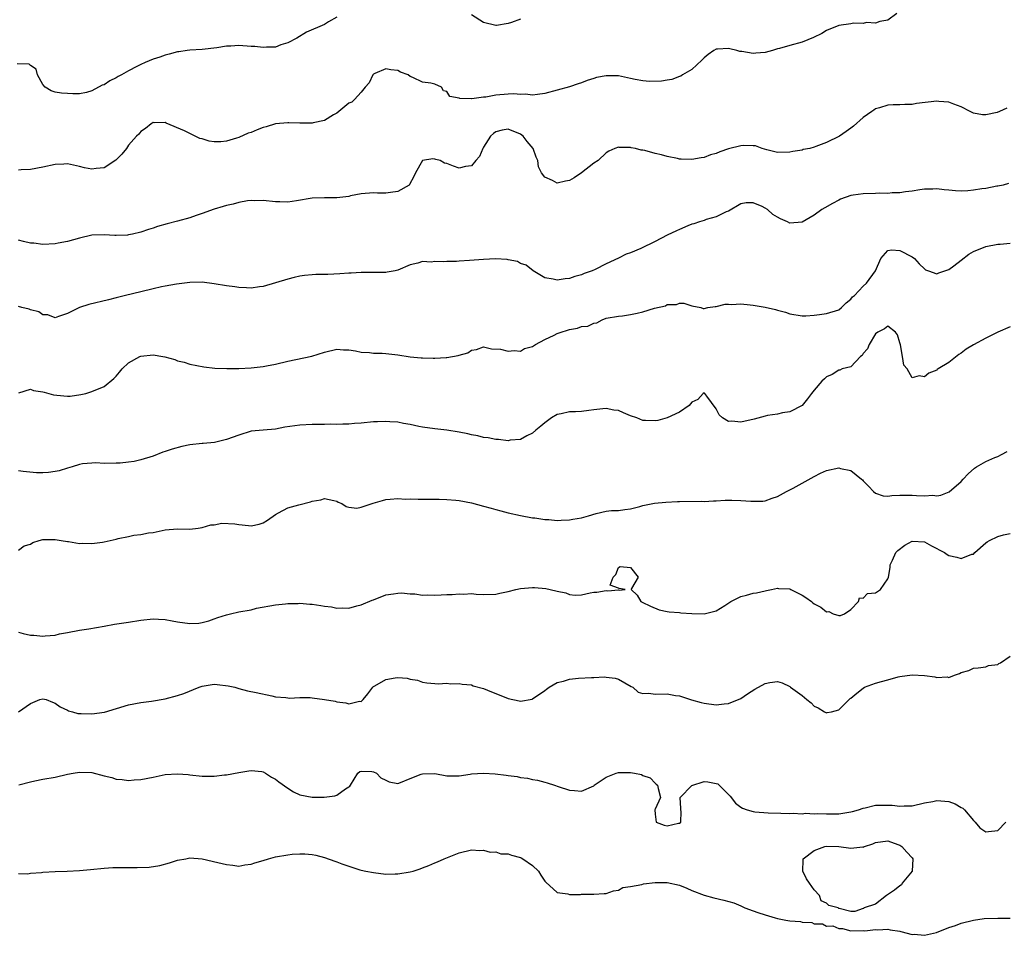
# Model space of a CAD drawing. Units: inches. Extents: x 2544000 to 2547000, y 1542000 to 1545000.
# Drawn here: x 2544281 to 2544442, y 1542335 to 1542484 of the extents above; entities that cross this region are included whole.
import ezdxf

# ---------------------------------------------------------------- set-up
doc = ezdxf.new("R2010")
doc.units = ezdxf.units.IN
doc.header["$MEASUREMENT"] = 0
doc.layers.add('LD25441542_2ft', color=9, linetype='Continuous')

msp = doc.modelspace()

# ---------------------------------------------------------------- linework, layer by layer
at = {"layer": 'LD25441542_2ft'}
for points, elevation in [([(2544424.47, 1542485), (2544423, 1542483.93), (2544421.73, 1542483.73), (2544421, 1542483.45), (2544419.53, 1542483.53), (2544419, 1542483.41), (2544417.43, 1542483.43), (2544417, 1542483.35), (2544415, 1542483.06), (2544413, 1542482.23), (2544412.23, 1542481.77), (2544410.9, 1542481.1), (2544409, 1542480.35), (2544407, 1542479.82), (2544405.3, 1542479.3), (2544405, 1542479.23), (2544404.19, 1542479), (2544403, 1542478.63), (2544401.47, 1542478.53), (2544401, 1542478.47), (2544399.17, 1542478.83), (2544398.84, 1542478.84), (2544398.34, 1542479), (2544397.23, 1542479.23), (2544397, 1542479.29), (2544395.19, 1542479.19), (2544395, 1542479.2), (2544394.58, 1542479), (2544393.69, 1542478.31), (2544393, 1542477.81), (2544392.62, 1542477.38), (2544391, 1542475.89), (2544389.5, 1542475), (2544389.21, 1542474.79), (2544389, 1542474.74), (2544387.75, 1542474.25), (2544387, 1542474.16), (2544386.05, 1542473.95), (2544384.08, 1542473.92), (2544383, 1542474.04), (2544381.76, 1542474.24), (2544381, 1542474.42), (2544379, 1542474.82), (2544377, 1542474.86), (2544375.45, 1542474.55), (2544375, 1542474.4), (2544373.91, 1542474.09), (2544373, 1542473.68), (2544372.44, 1542473.56), (2544371, 1542473.06), (2544367, 1542471.95), (2544365.82, 1542471.82), (2544365, 1542471.67), (2544363.83, 1542471.83), (2544363, 1542471.79), (2544361.91, 1542471.91), (2544361, 1542471.87), (2544359, 1542471.69), (2544357.36, 1542471.36), (2544357, 1542471.35), (2544355.07, 1542471.07), (2544355, 1542471.09), (2544353.12, 1542471.12), (2544353, 1542471.22), (2544351.48, 1542471.48), (2544351, 1542472.29), (2544350.42, 1542472.42), (2544350.09, 1542473), (2544349, 1542473.46), (2544348.36, 1542473.64), (2544347, 1542473.81), (2544345.45, 1542474.55), (2544345, 1542474.73), (2544344.65, 1542475), (2544343.42, 1542475.42), (2544343, 1542475.69), (2544341.84, 1542475.84), (2544341, 1542476), (2544339.22, 1542475.22), (2544339, 1542475.11), (2544338.88, 1542475), (2544338.31, 1542473.69), (2544337.64, 1542473), (2544337, 1542472.2), (2544335.9, 1542471), (2544335.45, 1542470.55), (2544335, 1542470.38), (2544333.37, 1542469), (2544333, 1542468.74), (2544332.49, 1542468.49), (2544331, 1542467.54), (2544329.15, 1542467.15), (2544329, 1542467.1), (2544327, 1542467.09), (2544325.19, 1542467.19), (2544325, 1542467.19), (2544323, 1542467), (2544321.47, 1542466.53), (2544321, 1542466.42), (2544319.98, 1542466.02), (2544319, 1542465.6), (2544318.54, 1542465.46), (2544317, 1542464.76), (2544316.64, 1542464.64), (2544315, 1542464.16), (2544314.09, 1542464.09), (2544313, 1542464.08), (2544312.18, 1542464.18), (2544311, 1542464.54), (2544310.63, 1542464.63), (2544309.9, 1542465), (2544309, 1542465.41), (2544308.15, 1542465.85), (2544305.12, 1542467.12), (2544305, 1542467.21), (2544303.19, 1542467.19), (2544303, 1542467.21), (2544302.69, 1542467), (2544301.78, 1542466.22), (2544301, 1542465.78), (2544300.67, 1542465.33), (2544300.32, 1542465), (2544299, 1542463.54), (2544298.66, 1542463), (2544297.92, 1542462.08), (2544296.93, 1542461.07), (2544295, 1542459.84), (2544293.7, 1542459.7), (2544293, 1542459.6), (2544291.82, 1542459.82), (2544291, 1542460.02), (2544289, 1542460.45), (2544288.44, 1542460.44), (2544287, 1542460.37), (2544285, 1542459.95), (2544283, 1542459.55), (2544281.47, 1542459.47), (2544281, 1542459.43)], 8248), ([(2544333, 1542484.4), (2544331.64, 1542483.64), (2544331, 1542483.22), (2544328.05, 1542481.95), (2544326.49, 1542481), (2544325, 1542480.21), (2544323.89, 1542479.89), (2544323, 1542479.55), (2544321.55, 1542479.55), (2544321, 1542479.45), (2544319.65, 1542479.65), (2544319, 1542479.65), (2544317, 1542479.8), (2544315.68, 1542479.68), (2544315, 1542479.68), (2544313.41, 1542479.41), (2544311, 1542479.17), (2544309, 1542479.06), (2544308.55, 1542479), (2544307.22, 1542478.78), (2544307, 1542478.75), (2544305.63, 1542478.37), (2544305, 1542478.23), (2544304.09, 1542477.91), (2544303, 1542477.56), (2544301.72, 1542477), (2544301, 1542476.7), (2544300.37, 1542476.37), (2544299, 1542475.68), (2544297.84, 1542475), (2544297.29, 1542474.71), (2544297, 1542474.51), (2544295.96, 1542474.04), (2544295, 1542473.4), (2544294.68, 1542473.32), (2544293, 1542472.4), (2544292.13, 1542472.13), (2544291, 1542471.93), (2544289.89, 1542471.89), (2544289, 1542471.97), (2544288.02, 1542472.02), (2544287, 1542472.19), (2544286.37, 1542472.37), (2544285.4, 1542473), (2544285, 1542473.44), (2544284.13, 1542475), (2544283.91, 1542475.91), (2544283, 1542476.52), (2544282.74, 1542476.74), (2544280.81, 1542476.81)], 8246), ([(2544363, 1542484.08), (2544361.53, 1542483.53), (2544361, 1542483.37), (2544359.09, 1542483.09), (2544359, 1542483.09), (2544357, 1542483.57), (2544355, 1542484.81)], 8246), ([(2544442.45, 1542469.55), (2544441.24, 1542469), (2544440.87, 1542468.87), (2544439, 1542468.48), (2544438.47, 1542468.47), (2544437, 1542468.73), (2544436.46, 1542469), (2544435, 1542469.79), (2544433.8, 1542470.2), (2544433, 1542470.54), (2544431.35, 1542470.65), (2544431, 1542470.69), (2544427.68, 1542470.32), (2544427, 1542470.19), (2544425.81, 1542470.19), (2544425, 1542470.09), (2544423.87, 1542470.13), (2544423, 1542470.06), (2544421.63, 1542469.63), (2544421, 1542469.46), (2544420.74, 1542469.26), (2544420.42, 1542469), (2544419, 1542468.04), (2544417.4, 1542466.6), (2544417, 1542466.29), (2544416.22, 1542465.78), (2544415.11, 1542465), (2544413, 1542463.96), (2544411.28, 1542463.28), (2544411, 1542463.19), (2544410.27, 1542463), (2544409.2, 1542462.8), (2544409, 1542462.73), (2544407.49, 1542462.51), (2544407, 1542462.37), (2544405, 1542462.3), (2544403.25, 1542462.75), (2544402.47, 1542463), (2544401.4, 1542463.4), (2544401, 1542463.4), (2544399.47, 1542463.47), (2544399, 1542463.4), (2544397, 1542462.91), (2544395.59, 1542462.41), (2544395, 1542462.19), (2544394.06, 1542461.94), (2544393, 1542461.51), (2544392.54, 1542461.46), (2544391, 1542461.17), (2544389.24, 1542461.24), (2544389, 1542461.26), (2544388.65, 1542461.35), (2544387, 1542461.65), (2544386.06, 1542461.94), (2544385, 1542462.15), (2544383.32, 1542462.68), (2544383, 1542462.73), (2544382.73, 1542462.73), (2544381.81, 1542463), (2544381.11, 1542463.11), (2544381, 1542463.17), (2544379.15, 1542463.15), (2544379, 1542463.22), (2544378.42, 1542463), (2544377.44, 1542462.56), (2544377, 1542462.28), (2544375.71, 1542461), (2544375, 1542460.59), (2544372.99, 1542459), (2544371.79, 1542458.21), (2544371, 1542457.74), (2544370.37, 1542457.63), (2544369, 1542457.33), (2544368.26, 1542457.74), (2544367, 1542458.31), (2544366.44, 1542459), (2544365.97, 1542459.97), (2544365.84, 1542461), (2544365.56, 1542461.56), (2544365.08, 1542463), (2544364.12, 1542464.11), (2544363.44, 1542465), (2544363, 1542465.34), (2544361, 1542466.13), (2544360.03, 1542465.97), (2544359, 1542465.7), (2544358.58, 1542465.42), (2544358.12, 1542465), (2544357, 1542463.21), (2544356.85, 1542463), (2544356.34, 1542461.66), (2544355.72, 1542461), (2544355, 1542460.16), (2544354.03, 1542460.03), (2544353, 1542459.79), (2544352.08, 1542460.08), (2544351, 1542460.53), (2544350.61, 1542460.61), (2544349.89, 1542461), (2544349.18, 1542461.18), (2544349, 1542461.24), (2544348.72, 1542461.28), (2544346.99, 1542461.01), (2544345.89, 1542459), (2544345.61, 1542458.39), (2544344.9, 1542457.1), (2544344.81, 1542457), (2544343, 1542455.95), (2544341.77, 1542455.77), (2544341, 1542455.68), (2544339.67, 1542455.67), (2544339, 1542455.74), (2544337, 1542455.57), (2544335.23, 1542455.23), (2544335, 1542455.16), (2544333, 1542454.93), (2544331, 1542454.93), (2544329, 1542454.86), (2544326.45, 1542454.45), (2544325, 1542454.24), (2544323.71, 1542454.29), (2544323, 1542454.26), (2544321, 1542454.51), (2544319.56, 1542454.44), (2544319, 1542454.48), (2544318.42, 1542454.42), (2544317, 1542454.14), (2544316.09, 1542453.91), (2544315, 1542453.67), (2544314.47, 1542453.53), (2544313, 1542453.09), (2544311, 1542452.35), (2544310.03, 1542452.03), (2544309, 1542451.64), (2544307, 1542451.1), (2544305.31, 1542450.69), (2544303.75, 1542450.25), (2544303, 1542449.98), (2544302.24, 1542449.76), (2544301, 1542449.32), (2544299.62, 1542449), (2544299, 1542448.87), (2544298.85, 1542448.85), (2544297, 1542448.78), (2544296.77, 1542448.77), (2544295, 1542448.89), (2544293, 1542448.83), (2544291, 1542448.36), (2544289, 1542447.81), (2544287.51, 1542447.51), (2544287, 1542447.42), (2544285, 1542447.32), (2544283.5, 1542447.5), (2544283, 1542447.54), (2544281.82, 1542447.82), (2544281, 1542448)], 8250), ([(2544442.75, 1542457.25), (2544441.88, 1542457), (2544441, 1542456.83), (2544440.82, 1542456.82), (2544439, 1542456.47), (2544438.39, 1542456.39), (2544437, 1542456.16), (2544436.08, 1542456.08), (2544435, 1542456.03), (2544434.05, 1542456.05), (2544433, 1542456.19), (2544432.22, 1542456.22), (2544431, 1542456.42), (2544430.36, 1542456.36), (2544429, 1542456.34), (2544428.23, 1542456.23), (2544427, 1542456.01), (2544425.92, 1542455.92), (2544425, 1542455.75), (2544423.74, 1542455.74), (2544423, 1542455.65), (2544421.68, 1542455.68), (2544421, 1542455.64), (2544419, 1542455.6), (2544417.34, 1542455.34), (2544417, 1542455.31), (2544415.31, 1542454.69), (2544415, 1542454.55), (2544413.98, 1542453.98), (2544412.7, 1542453.3), (2544412.25, 1542453), (2544411, 1542452.11), (2544409, 1542450.97), (2544407, 1542450.8), (2544406.61, 1542451), (2544405.5, 1542451.5), (2544405, 1542451.77), (2544404.22, 1542452.22), (2544403.38, 1542453), (2544403, 1542453.24), (2544402.49, 1542453.51), (2544401, 1542454.13), (2544399.88, 1542454.12), (2544399, 1542453.93), (2544397, 1542452.77), (2544396.62, 1542452.62), (2544395, 1542451.8), (2544393.36, 1542451.36), (2544393, 1542451.23), (2544392.24, 1542451), (2544391.33, 1542450.67), (2544391, 1542450.61), (2544390.37, 1542450.37), (2544389, 1542449.78), (2544388.48, 1542449.52), (2544387, 1542448.82), (2544385, 1542447.78), (2544382.67, 1542446.67), (2544381, 1542445.96), (2544380.27, 1542445.73), (2544379, 1542445.06), (2544377, 1542444.14), (2544375.23, 1542443.23), (2544374.75, 1542443), (2544373.42, 1542442.58), (2544373, 1542442.36), (2544371.91, 1542442.09), (2544371, 1542441.73), (2544370.29, 1542441.71), (2544369, 1542441.47), (2544368.34, 1542441.66), (2544367, 1542441.84), (2544365.1, 1542443), (2544363.93, 1542443.93), (2544363, 1542444.23), (2544362.54, 1542444.53), (2544361, 1542444.78), (2544360.83, 1542444.83), (2544358.96, 1542444.96), (2544357, 1542444.87), (2544354.68, 1542444.68), (2544353, 1542444.6), (2544352.55, 1542444.55), (2544351, 1542444.52), (2544350.45, 1542444.45), (2544349, 1542444.55), (2544348.44, 1542444.44), (2544347, 1542444.54), (2544346.26, 1542444.26), (2544345, 1542443.99), (2544343, 1542443.1), (2544342.54, 1542443), (2544341.22, 1542442.78), (2544341, 1542442.76), (2544339.26, 1542442.74), (2544339, 1542442.76), (2544337.26, 1542442.74), (2544337, 1542442.76), (2544335.35, 1542442.65), (2544335, 1542442.65), (2544333.48, 1542442.52), (2544331.57, 1542442.43), (2544329.61, 1542442.39), (2544329, 1542442.36), (2544327.75, 1542442.25), (2544327, 1542442.15), (2544326.06, 1542441.94), (2544325, 1542441.67), (2544323, 1542441.04), (2544321, 1542440.43), (2544320.37, 1542440.37), (2544319, 1542440.17), (2544318.25, 1542440.25), (2544317, 1542440.26), (2544316.37, 1542440.37), (2544315, 1542440.53), (2544313, 1542440.91), (2544311, 1542441.18), (2544309, 1542441.12), (2544306.83, 1542440.83), (2544305, 1542440.52), (2544304.39, 1542440.39), (2544303, 1542440.06), (2544301, 1542439.56), (2544298.5, 1542439), (2544297, 1542438.62), (2544295.73, 1542438.27), (2544292.51, 1542437.49), (2544290.98, 1542437.02), (2544289, 1542436.06), (2544287.57, 1542435.57), (2544287, 1542435.35), (2544285.81, 1542435.81), (2544285, 1542435.82), (2544284.32, 1542436.32), (2544283, 1542436.66), (2544282.75, 1542436.75), (2544281.54, 1542437), (2544281, 1542437.16)], 8252), ([(2544281.1, 1542423.1), (2544283, 1542423.67), (2544283.48, 1542423.48), (2544285, 1542423.27), (2544285.2, 1542423.2), (2544285.97, 1542423), (2544286.76, 1542422.76), (2544287.28, 1542422.72), (2544289, 1542422.55), (2544289.45, 1542422.55), (2544291.22, 1542422.79), (2544292.02, 1542423), (2544293, 1542423.29), (2544295, 1542424.14), (2544296.57, 1542425.43), (2544297, 1542425.83), (2544297.54, 1542426.46), (2544297.95, 1542427), (2544299, 1542427.97), (2544300.84, 1542429), (2544301, 1542429.07), (2544303, 1542429.27), (2544304.62, 1542429), (2544304.94, 1542428.94), (2544306.53, 1542428.53), (2544307, 1542428.32), (2544308.08, 1542428.08), (2544309, 1542427.76), (2544311.31, 1542427.31), (2544313.11, 1542427.11), (2544315.04, 1542427.04), (2544317, 1542427.05), (2544319, 1542427.17), (2544321, 1542427.39), (2544321.51, 1542427.51), (2544323, 1542427.78), (2544325, 1542428.26), (2544328.95, 1542429.05), (2544331, 1542429.71), (2544333, 1542430.2), (2544334.12, 1542430.12), (2544335, 1542430.09), (2544336.08, 1542429.92), (2544337, 1542429.71), (2544338.35, 1542429.65), (2544339, 1542429.56), (2544340.44, 1542429.56), (2544341, 1542429.5), (2544343, 1542429.29), (2544345, 1542428.98), (2544346.81, 1542428.81), (2544347, 1542428.78), (2544348.75, 1542428.75), (2544349, 1542428.73), (2544350.85, 1542428.85), (2544351, 1542428.84), (2544352.83, 1542429.17), (2544353, 1542429.25), (2544354.4, 1542429.6), (2544355, 1542430.06), (2544355.82, 1542430.18), (2544357, 1542430.58), (2544358.28, 1542430.28), (2544359.77, 1542430.23), (2544361, 1542429.89), (2544361.98, 1542430.02), (2544363, 1542429.88), (2544363.68, 1542430.32), (2544365, 1542430.66), (2544365.45, 1542431), (2544367, 1542431.8), (2544368.5, 1542432.5), (2544369, 1542432.76), (2544369.68, 1542433), (2544370.68, 1542433.32), (2544371, 1542433.42), (2544372.34, 1542433.66), (2544373, 1542433.9), (2544374.01, 1542433.99), (2544375, 1542434.48), (2544375.49, 1542434.51), (2544376.36, 1542435), (2544377, 1542435.25), (2544379, 1542435.63), (2544379.67, 1542435.67), (2544381, 1542435.87), (2544382.1, 1542436.1), (2544383, 1542436.31), (2544384.89, 1542436.89), (2544386.69, 1542437.31), (2544387, 1542437.49), (2544388.48, 1542437.52), (2544389, 1542437.74), (2544389.7, 1542437.7), (2544391, 1542437.3), (2544392.49, 1542437), (2544392.86, 1542436.86), (2544393, 1542436.83), (2544393.61, 1542437), (2544394.8, 1542437.2), (2544395, 1542437.2), (2544396.42, 1542437.58), (2544397, 1542437.56), (2544397.5, 1542437.5), (2544399, 1542437.6), (2544400.53, 1542437.47), (2544401, 1542437.42), (2544403, 1542437.06), (2544404.69, 1542436.69), (2544405, 1542436.57), (2544406.28, 1542436.28), (2544407, 1542435.98), (2544409, 1542435.67), (2544409.65, 1542435.65), (2544411, 1542435.77), (2544411.86, 1542435.86), (2544413, 1542436.04), (2544415, 1542436.66), (2544415.44, 1542437), (2544416.22, 1542437.78), (2544417, 1542438.37), (2544417.25, 1542438.75), (2544417.55, 1542439), (2544419, 1542440.51), (2544419.55, 1542441), (2544421, 1542443), (2544421.87, 1542445), (2544423, 1542446.32), (2544423.59, 1542446.41), (2544425, 1542446.33), (2544427, 1542445.29), (2544427.39, 1542445), (2544428.14, 1542444.14), (2544429, 1542443.32), (2544429.18, 1542443.18), (2544429.64, 1542443), (2544431, 1542442.5), (2544431.34, 1542442.66), (2544433, 1542443.2), (2544433.8, 1542443.81), (2544435, 1542444.74), (2544436.25, 1542445.75), (2544437, 1542446.15), (2544439.03, 1542446.97), (2544441, 1542447.35), (2544441.34, 1542447.34), (2544443, 1542447.53)], 8254), ([(2544443, 1542433.88), (2544440.99, 1542432.99), (2544439, 1542432), (2544437, 1542430.94), (2544435.81, 1542430.19), (2544435, 1542429.58), (2544434.63, 1542429.37), (2544433, 1542428.03), (2544431.22, 1542427), (2544431.09, 1542426.91), (2544431, 1542426.81), (2544429.7, 1542426.3), (2544429, 1542425.69), (2544428.13, 1542425.87), (2544427, 1542425.51), (2544426.15, 1542427), (2544425.62, 1542427.62), (2544425.42, 1542429), (2544425.09, 1542430.91), (2544425, 1542431.24), (2544424.57, 1542432.57), (2544424.29, 1542433), (2544423, 1542433.99), (2544422.45, 1542433.56), (2544421.39, 1542433), (2544421, 1542432.71), (2544419.98, 1542431), (2544419.72, 1542430.28), (2544419, 1542429.49), (2544418.81, 1542429.19), (2544418.54, 1542429), (2544417, 1542427.35), (2544415.58, 1542427), (2544415.2, 1542426.8), (2544415, 1542426.81), (2544413.93, 1542426.07), (2544413, 1542425.7), (2544412.65, 1542425.35), (2544412.25, 1542425), (2544411, 1542423.54), (2544410.55, 1542423), (2544409.92, 1542422.08), (2544409, 1542420.99), (2544407, 1542419.96), (2544405.8, 1542419.8), (2544405, 1542419.62), (2544403.37, 1542419.37), (2544403, 1542419.29), (2544401.19, 1542418.81), (2544399, 1542418.28), (2544397.55, 1542418.45), (2544397, 1542418.41), (2544396.02, 1542419), (2544395.47, 1542419.47), (2544395, 1542420.5), (2544393.46, 1542422.54), (2544393.1, 1542423), (2544393, 1542423.06), (2544392.87, 1542423), (2544391.98, 1542422.02), (2544391, 1542421.55), (2544390.57, 1542421), (2544389, 1542419.94), (2544387, 1542419.03), (2544385.43, 1542418.57), (2544385, 1542418.49), (2544383.43, 1542418.57), (2544383, 1542418.56), (2544382.02, 1542419), (2544381, 1542419.35), (2544379.82, 1542419.82), (2544379, 1542420.18), (2544378.27, 1542420.27), (2544377, 1542420.54), (2544376.46, 1542420.46), (2544375, 1542420.3), (2544374.18, 1542420.18), (2544373, 1542420.04), (2544371.98, 1542419.98), (2544371, 1542420), (2544369.66, 1542419.66), (2544369, 1542419.57), (2544368.07, 1542419), (2544367, 1542418.19), (2544366.36, 1542417.64), (2544365.53, 1542417), (2544365, 1542416.5), (2544364.05, 1542416.05), (2544363, 1542415.45), (2544361.33, 1542415.33), (2544361, 1542415.26), (2544359.45, 1542415.45), (2544359, 1542415.45), (2544357.72, 1542415.72), (2544357, 1542415.8), (2544356.05, 1542416.05), (2544355, 1542416.24), (2544354.39, 1542416.39), (2544353, 1542416.68), (2544351, 1542417), (2544349, 1542417.21), (2544347, 1542417.49), (2544346.39, 1542417.61), (2544345, 1542417.92), (2544343.92, 1542418.08), (2544343, 1542418.28), (2544341.66, 1542418.34), (2544341, 1542418.42), (2544339.66, 1542418.34), (2544339, 1542418.34), (2544337, 1542418.14), (2544335.92, 1542418.08), (2544335, 1542417.97), (2544334.01, 1542417.99), (2544333, 1542417.92), (2544332.05, 1542417.95), (2544331, 1542417.92), (2544329, 1542417.9), (2544327, 1542417.79), (2544324.53, 1542417.47), (2544323, 1542417.18), (2544321, 1542417.01), (2544319, 1542416.8), (2544317, 1542416.19), (2544315, 1542415.44), (2544313.03, 1542414.97), (2544311.19, 1542414.81), (2544311, 1542414.8), (2544309, 1542414.58), (2544307.69, 1542414.31), (2544306.12, 1542413.88), (2544305, 1542413.5), (2544304.62, 1542413.38), (2544303, 1542412.77), (2544301, 1542412.14), (2544299.9, 1542411.9), (2544299, 1542411.74), (2544297.61, 1542411.61), (2544297, 1542411.58), (2544295, 1542411.57), (2544293.63, 1542411.63), (2544293, 1542411.62), (2544291.47, 1542411.47), (2544291, 1542411.39), (2544289.77, 1542411), (2544289, 1542410.79), (2544287.64, 1542410.36), (2544287, 1542410.23), (2544285.91, 1542410.09), (2544285, 1542410.02), (2544283.95, 1542410.05), (2544281.76, 1542410.24), (2544281, 1542410.35)], 8256), ([(2544281, 1542397.37), (2544281.92, 1542398.08), (2544283, 1542398.39), (2544283.35, 1542398.65), (2544284.42, 1542399), (2544285, 1542399.12), (2544287, 1542399.16), (2544288.01, 1542399), (2544289, 1542398.82), (2544289.2, 1542398.81), (2544291, 1542398.5), (2544291.47, 1542398.53), (2544293, 1542398.49), (2544294.72, 1542398.72), (2544295, 1542398.77), (2544296.01, 1542399), (2544297, 1542399.2), (2544297.28, 1542399.28), (2544299, 1542399.63), (2544299.84, 1542399.84), (2544301, 1542399.95), (2544302.23, 1542400.23), (2544303, 1542400.3), (2544305, 1542400.73), (2544307, 1542400.88), (2544309, 1542400.85), (2544310.35, 1542401), (2544311, 1542401.08), (2544312.45, 1542401.55), (2544313, 1542401.55), (2544314.21, 1542401.79), (2544316.33, 1542401.67), (2544317, 1542401.58), (2544318.59, 1542401.41), (2544319, 1542401.39), (2544320.35, 1542401.65), (2544321, 1542401.87), (2544321.7, 1542402.3), (2544323, 1542403.23), (2544323.47, 1542403.47), (2544325, 1542404.3), (2544326.82, 1542404.82), (2544328.72, 1542405.28), (2544329, 1542405.41), (2544330.38, 1542405.62), (2544331, 1542405.83), (2544332.51, 1542405.49), (2544333, 1542405.4), (2544333.24, 1542405.24), (2544333.82, 1542405), (2544334.54, 1542404.54), (2544335, 1542404.43), (2544336.27, 1542404.27), (2544337, 1542404.4), (2544338.95, 1542405.05), (2544340.47, 1542405.53), (2544341, 1542405.67), (2544341.75, 1542405.75), (2544343, 1542405.83), (2544344.25, 1542405.75), (2544345, 1542405.76), (2544346.28, 1542405.72), (2544349, 1542405.74), (2544349.71, 1542405.71), (2544351, 1542405.69), (2544352.43, 1542405.57), (2544353, 1542405.51), (2544355, 1542405.14), (2544357, 1542404.6), (2544358.25, 1542404.25), (2544359, 1542404.01), (2544359.81, 1542403.81), (2544361, 1542403.49), (2544363, 1542403.08), (2544365, 1542402.7), (2544365.34, 1542402.66), (2544367, 1542402.4), (2544367.62, 1542402.38), (2544369, 1542402.26), (2544369.68, 1542402.32), (2544371, 1542402.33), (2544371.55, 1542402.45), (2544373, 1542402.69), (2544374.11, 1542403), (2544375.39, 1542403.39), (2544377, 1542403.75), (2544377.87, 1542403.87), (2544379, 1542403.9), (2544380.05, 1542404.05), (2544381, 1542404.13), (2544382.53, 1542404.53), (2544383, 1542404.67), (2544384.91, 1542405.09), (2544386.75, 1542405.25), (2544388.68, 1542405.32), (2544389, 1542405.35), (2544392.62, 1542405.38), (2544393, 1542405.36), (2544394.53, 1542405.47), (2544395, 1542405.46), (2544396.44, 1542405.56), (2544397.56, 1542405.56), (2544399, 1542405.53), (2544400.62, 1542405.38), (2544401, 1542405.4), (2544402.61, 1542405.39), (2544403, 1542405.43), (2544404.13, 1542405.87), (2544405, 1542406.15), (2544406.48, 1542407), (2544407.53, 1542407.53), (2544411, 1542409.42), (2544412.01, 1542409.99), (2544413, 1542410.38), (2544415, 1542410.82), (2544415.27, 1542410.73), (2544417, 1542410.4), (2544418.72, 1542409), (2544418.86, 1542408.86), (2544419, 1542408.69), (2544419.84, 1542407.84), (2544420.66, 1542407), (2544421, 1542406.68), (2544422.25, 1542406.25), (2544423, 1542406.19), (2544423.68, 1542406.32), (2544425, 1542406.35), (2544425.62, 1542406.38), (2544427, 1542406.4), (2544427.69, 1542406.31), (2544429, 1542406.27), (2544430.38, 1542406.38), (2544431, 1542406.27), (2544431.65, 1542406.35), (2544433.06, 1542406.94), (2544435, 1542408.62), (2544435.31, 1542409), (2544436.14, 1542409.86), (2544437.2, 1542410.8), (2544437.48, 1542411), (2544439, 1542411.85), (2544440.52, 1542412.52), (2544441, 1542412.71), (2544441.59, 1542413), (2544442.49, 1542413.51)], 8258), ([(2544281, 1542383.98), (2544281.79, 1542383.79), (2544283, 1542383.52), (2544283.5, 1542383.5), (2544285, 1542383.34), (2544285.4, 1542383.4), (2544287, 1542383.54), (2544287.71, 1542383.71), (2544289, 1542383.95), (2544291, 1542384.31), (2544292.53, 1542384.53), (2544295.03, 1542385), (2544296.7, 1542385.3), (2544299, 1542385.64), (2544301, 1542385.96), (2544303, 1542386.16), (2544303.87, 1542386.13), (2544305, 1542386.05), (2544306.13, 1542385.87), (2544307, 1542385.7), (2544309, 1542385.43), (2544310.5, 1542385.5), (2544311, 1542385.56), (2544312.12, 1542385.88), (2544313, 1542386.16), (2544313.6, 1542386.4), (2544315, 1542386.86), (2544315.65, 1542387), (2544317, 1542387.33), (2544319, 1542387.68), (2544319.9, 1542387.9), (2544323, 1542388.48), (2544324.62, 1542388.62), (2544325, 1542388.68), (2544326.7, 1542388.7), (2544327, 1542388.73), (2544328.6, 1542388.6), (2544329, 1542388.58), (2544330.38, 1542388.38), (2544331, 1542388.24), (2544332.13, 1542388.13), (2544333, 1542387.9), (2544333.99, 1542387.99), (2544335, 1542387.93), (2544336.31, 1542388.31), (2544337, 1542388.48), (2544338.79, 1542389.21), (2544339, 1542389.31), (2544341, 1542390.08), (2544342.25, 1542390.25), (2544343, 1542390.4), (2544343.58, 1542390.42), (2544345, 1542390.25), (2544345.76, 1542390.24), (2544347, 1542390.07), (2544347.9, 1542390.1), (2544349, 1542390.04), (2544350.08, 1542390.08), (2544351, 1542390.15), (2544351.83, 1542390.17), (2544353, 1542390.26), (2544353.78, 1542390.22), (2544355, 1542390.3), (2544355.8, 1542390.2), (2544357, 1542390.16), (2544359, 1542390.2), (2544359.63, 1542390.37), (2544361, 1542390.64), (2544362.28, 1542391), (2544363, 1542391.14), (2544365, 1542391.31), (2544365.3, 1542391.3), (2544367.16, 1542391.16), (2544367.88, 1542391), (2544369, 1542390.72), (2544370.43, 1542390.43), (2544371, 1542390.17), (2544371.94, 1542390.06), (2544373, 1542390.08), (2544374.41, 1542390.41), (2544375, 1542390.52), (2544375.46, 1542390.54), (2544377, 1542390.8), (2544377.26, 1542390.74), (2544379, 1542390.94), (2544379.11, 1542390.89), (2544380.1, 1542391), (2544379.11, 1542391.11), (2544379, 1542391.18), (2544377.67, 1542391.67), (2544378.16, 1542393), (2544378.57, 1542393.43), (2544379, 1542394.57), (2544379.28, 1542394.72), (2544381, 1542394.58), (2544382.22, 1542393), (2544381.14, 1542391.14), (2544381.1, 1542391), (2544382.06, 1542390.06), (2544382.67, 1542389), (2544382.91, 1542388.91), (2544384.23, 1542388.23), (2544385.65, 1542387.65), (2544387, 1542387.4), (2544387.32, 1542387.32), (2544389, 1542387.21), (2544389.18, 1542387.18), (2544391, 1542387.06), (2544393, 1542387), (2544395, 1542387.47), (2544396.38, 1542388.38), (2544397.38, 1542389), (2544399, 1542389.85), (2544399.95, 1542390.05), (2544401, 1542390.39), (2544401.57, 1542390.43), (2544403, 1542390.78), (2544403.2, 1542390.8), (2544404.03, 1542391), (2544405, 1542391.18), (2544405.15, 1542391.15), (2544407, 1542391.07), (2544407.17, 1542391), (2544409, 1542390.06), (2544409.65, 1542389.65), (2544410.54, 1542389), (2544410.79, 1542388.79), (2544411, 1542388.66), (2544412.1, 1542388.1), (2544413, 1542387.35), (2544413.39, 1542387.39), (2544414.08, 1542387), (2544415, 1542386.73), (2544415.27, 1542386.73), (2544415.96, 1542387), (2544417, 1542387.72), (2544418.22, 1542389), (2544418.38, 1542389.62), (2544419, 1542389.55), (2544419.67, 1542390.33), (2544421, 1542390.45), (2544421.8, 1542391), (2544423, 1542392.69), (2544423.1, 1542393), (2544423.41, 1542394.59), (2544423.4, 1542395), (2544423.79, 1542395.79), (2544424.35, 1542397), (2544424.64, 1542397.36), (2544425.8, 1542398.2), (2544427, 1542398.86), (2544429, 1542398.74), (2544430.13, 1542398.13), (2544432.3, 1542397), (2544432.7, 1542396.7), (2544433, 1542396.54), (2544434.28, 1542396.28), (2544435, 1542396.02), (2544436.72, 1542396.72), (2544437, 1542396.77), (2544437.21, 1542397), (2544439, 1542398.58), (2544439.24, 1542398.76), (2544439.64, 1542399), (2544441, 1542399.62), (2544441.89, 1542399.89), (2544443, 1542400.14)], 8260), ([(2544281.01, 1542370.99), (2544283, 1542372.38), (2544284.48, 1542373), (2544285, 1542373.14), (2544285.55, 1542373), (2544286.56, 1542372.56), (2544287, 1542372.41), (2544287.83, 1542371.83), (2544289, 1542371.25), (2544289.18, 1542371.18), (2544289.86, 1542371), (2544290.71, 1542370.71), (2544291, 1542370.7), (2544291.28, 1542370.72), (2544293, 1542370.65), (2544295.07, 1542370.93), (2544299, 1542372.15), (2544301, 1542372.5), (2544302.72, 1542372.72), (2544305, 1542373.14), (2544307, 1542373.67), (2544308.02, 1542373.98), (2544310.53, 1542375), (2544311, 1542375.17), (2544313, 1542375.51), (2544313.48, 1542375.48), (2544315.27, 1542375.27), (2544316.34, 1542375), (2544317, 1542374.79), (2544318.45, 1542374.45), (2544319.83, 1542374.17), (2544322.38, 1542373.62), (2544323, 1542373.46), (2544324.67, 1542373.33), (2544325, 1542373.27), (2544325.25, 1542373.25), (2544327, 1542373.34), (2544328.67, 1542373.33), (2544329, 1542373.31), (2544331, 1542373.04), (2544332.72, 1542372.72), (2544333, 1542372.65), (2544334.48, 1542372.48), (2544335, 1542372.31), (2544336.74, 1542372.74), (2544337, 1542372.71), (2544337.3, 1542373), (2544338.08, 1542373.92), (2544338.87, 1542375), (2544339, 1542375.11), (2544339.24, 1542375.24), (2544341, 1542376.3), (2544342.55, 1542376.55), (2544343, 1542376.59), (2544344.52, 1542376.52), (2544345, 1542376.34), (2544346.17, 1542376.17), (2544347, 1542375.85), (2544347.74, 1542375.74), (2544349, 1542375.65), (2544349.59, 1542375.59), (2544351, 1542375.66), (2544351.58, 1542375.58), (2544353, 1542375.64), (2544353.5, 1542375.5), (2544355, 1542375.39), (2544355.27, 1542375.27), (2544357, 1542374.81), (2544358.26, 1542374.25), (2544359, 1542374), (2544361, 1542373.2), (2544362.81, 1542372.81), (2544363, 1542372.75), (2544364.92, 1542373.08), (2544365, 1542373.11), (2544367, 1542374.48), (2544367.28, 1542374.72), (2544367.69, 1542375), (2544369, 1542375.78), (2544370.03, 1542376.03), (2544371, 1542376.36), (2544372.5, 1542376.5), (2544374.63, 1542376.63), (2544375, 1542376.58), (2544376.71, 1542376.71), (2544377, 1542376.66), (2544378.49, 1542376.49), (2544379, 1542376.35), (2544381.12, 1542375.12), (2544381.34, 1542375), (2544382.22, 1542374.22), (2544383, 1542374.01), (2544383.98, 1542374.02), (2544385, 1542373.86), (2544387, 1542373.92), (2544388.31, 1542373.69), (2544389, 1542373.6), (2544390.95, 1542372.95), (2544392.5, 1542372.5), (2544393, 1542372.4), (2544395, 1542372.16), (2544396.3, 1542372.3), (2544397, 1542372.35), (2544399, 1542373.16), (2544400.08, 1542373.92), (2544401.3, 1542374.7), (2544403, 1542375.6), (2544403.77, 1542375.77), (2544405, 1542375.93), (2544405.75, 1542375.75), (2544407, 1542375.11), (2544407.11, 1542375), (2544409, 1542373.67), (2544409.78, 1542373), (2544410.48, 1542372.48), (2544411, 1542371.95), (2544411.63, 1542371.63), (2544412.67, 1542371), (2544413, 1542370.82), (2544413.13, 1542370.87), (2544413.79, 1542371), (2544415, 1542371.3), (2544416.85, 1542373.15), (2544417, 1542373.24), (2544417.93, 1542374.07), (2544419, 1542374.88), (2544419.22, 1542375), (2544421, 1542375.66), (2544421.97, 1542375.97), (2544423, 1542376.22), (2544424.69, 1542376.69), (2544425, 1542376.76), (2544427, 1542377.04), (2544429, 1542376.92), (2544430.7, 1542376.7), (2544431, 1542376.59), (2544432.71, 1542376.71), (2544433, 1542376.62), (2544433.91, 1542377), (2544434.72, 1542377.28), (2544435, 1542377.43), (2544436.23, 1542377.77), (2544437, 1542378.13), (2544437.79, 1542378.21), (2544439, 1542378.36), (2544439.46, 1542378.54), (2544441, 1542378.75), (2544441.13, 1542378.87), (2544441.41, 1542379), (2544443, 1542380.1)], 8262), ([(2544281.09, 1542359.09), (2544283, 1542359.58), (2544283.71, 1542359.71), (2544285, 1542359.98), (2544287, 1542360.35), (2544289, 1542360.83), (2544289.93, 1542361), (2544291, 1542361.17), (2544293, 1542361.08), (2544295, 1542360.55), (2544296.25, 1542360.25), (2544297, 1542359.99), (2544297.95, 1542359.95), (2544299, 1542359.78), (2544299.9, 1542359.9), (2544301, 1542359.96), (2544303, 1542360.34), (2544305, 1542360.74), (2544307, 1542360.9), (2544308.74, 1542360.74), (2544309, 1542360.73), (2544311, 1542360.49), (2544312.5, 1542360.5), (2544313, 1542360.47), (2544314.69, 1542360.69), (2544315, 1542360.7), (2544317, 1542361.09), (2544318.65, 1542361.35), (2544319, 1542361.42), (2544320.76, 1542361.24), (2544321, 1542361.2), (2544321.39, 1542361), (2544322.35, 1542360.35), (2544323, 1542360.01), (2544323.56, 1542359.56), (2544325, 1542358.51), (2544325.95, 1542357.95), (2544327, 1542357.46), (2544329, 1542357.04), (2544330.96, 1542357.04), (2544332.71, 1542357.29), (2544333, 1542357.4), (2544334.43, 1542358.43), (2544335, 1542358.75), (2544335.15, 1542358.85), (2544335.23, 1542359), (2544336.46, 1542361), (2544336.75, 1542361.25), (2544337, 1542361.32), (2544338.74, 1542361.26), (2544339, 1542361.21), (2544339.47, 1542361), (2544340.22, 1542360.22), (2544341, 1542359.82), (2544341.57, 1542359.57), (2544343, 1542359.29), (2544343.44, 1542359.44), (2544345, 1542360.14), (2544346.81, 1542360.81), (2544347, 1542360.9), (2544349, 1542360.91), (2544351, 1542360.57), (2544352.55, 1542360.55), (2544353, 1542360.57), (2544354.82, 1542360.82), (2544355, 1542360.86), (2544357, 1542360.98), (2544358.87, 1542360.87), (2544360.68, 1542360.68), (2544361, 1542360.6), (2544362.45, 1542360.45), (2544363, 1542360.28), (2544364.18, 1542360.18), (2544365, 1542359.96), (2544365.82, 1542359.82), (2544367, 1542359.53), (2544367.39, 1542359.39), (2544368.57, 1542359), (2544369.18, 1542358.82), (2544371, 1542358.19), (2544371.82, 1542358.18), (2544373, 1542358.05), (2544375, 1542358.94), (2544375.06, 1542359), (2544377, 1542360.31), (2544378.64, 1542361), (2544379, 1542361.12), (2544380.91, 1542361.09), (2544381, 1542361.1), (2544381.64, 1542361), (2544382.76, 1542360.76), (2544383, 1542360.59), (2544384.22, 1542360.22), (2544385, 1542359.33), (2544385.19, 1542359.19), (2544385.38, 1542359), (2544385.53, 1542358.47), (2544385.86, 1542357), (2544385, 1542355.13), (2544384.96, 1542355), (2544385, 1542354.3), (2544385.19, 1542353), (2544386.47, 1542352.47), (2544387, 1542352.37), (2544388.8, 1542352.8), (2544389, 1542352.83), (2544389.18, 1542353), (2544389.25, 1542354.75), (2544389.19, 1542355), (2544389.2, 1542355.2), (2544389.11, 1542357), (2544391.01, 1542358.99), (2544393, 1542359.62), (2544393.59, 1542359.59), (2544395, 1542359.32), (2544395.23, 1542359.23), (2544397.25, 1542357.25), (2544398.11, 1542356.11), (2544399, 1542355.43), (2544399.29, 1542355.29), (2544400.06, 1542355), (2544401, 1542354.73), (2544401.32, 1542354.68), (2544403.47, 1542354.53), (2544405.52, 1542354.48), (2544407, 1542354.38), (2544407.55, 1542354.45), (2544409, 1542354.34), (2544409.57, 1542354.43), (2544411, 1542354.37), (2544411.61, 1542354.39), (2544413, 1542354.33), (2544413.68, 1542354.32), (2544415, 1542354.33), (2544417, 1542354.65), (2544417.25, 1542354.75), (2544418.25, 1542355), (2544419, 1542355.29), (2544419.33, 1542355.32), (2544421, 1542355.75), (2544421.74, 1542355.74), (2544423, 1542355.76), (2544423.75, 1542355.75), (2544425, 1542355.59), (2544425.66, 1542355.66), (2544427, 1542355.65), (2544429, 1542356.15), (2544430.38, 1542356.38), (2544431, 1542356.53), (2544433, 1542356.36), (2544434, 1542356), (2544435, 1542355.4), (2544435.27, 1542355.27), (2544435.54, 1542355), (2544437, 1542353.23), (2544437.3, 1542353), (2544438.07, 1542352.07), (2544439, 1542351.41), (2544439.47, 1542351.47), (2544441, 1542351.62), (2544442.29, 1542353)], 8264), ([(2544281, 1542344.58), (2544282.57, 1542344.57), (2544283, 1542344.65), (2544284.78, 1542344.78), (2544285, 1542344.83), (2544287, 1542344.95), (2544288.99, 1542344.99), (2544291, 1542345.07), (2544292.77, 1542345.23), (2544295, 1542345.48), (2544296.43, 1542345.57), (2544298.42, 1542345.58), (2544300.43, 1542345.57), (2544302.35, 1542345.65), (2544304.09, 1542345.91), (2544305.68, 1542346.32), (2544307, 1542346.76), (2544308.34, 1542347), (2544309, 1542347.17), (2544311, 1542346.98), (2544313.59, 1542346.41), (2544315, 1542346.05), (2544316.03, 1542345.97), (2544317, 1542345.82), (2544317.97, 1542346.03), (2544319, 1542346.1), (2544319.63, 1542346.37), (2544321, 1542346.73), (2544321.84, 1542347), (2544323, 1542347.32), (2544325, 1542347.66), (2544325.74, 1542347.74), (2544327, 1542347.82), (2544327.8, 1542347.8), (2544329, 1542347.68), (2544329.59, 1542347.59), (2544331, 1542347.2), (2544331.17, 1542347.17), (2544331.6, 1542347), (2544333, 1542346.49), (2544333.83, 1542346.17), (2544336.78, 1542345.22), (2544337, 1542345.16), (2544337.76, 1542345), (2544339, 1542344.75), (2544341, 1542344.52), (2544342.55, 1542344.55), (2544343, 1542344.54), (2544345, 1542344.88), (2544345.5, 1542345), (2544346.63, 1542345.37), (2544347, 1542345.54), (2544348.07, 1542345.93), (2544349, 1542346.34), (2544349.48, 1542346.52), (2544350.55, 1542347), (2544353, 1542347.95), (2544355, 1542348.47), (2544356.36, 1542348.36), (2544357, 1542348.42), (2544358.08, 1542348.09), (2544359, 1542348.13), (2544359.83, 1542347.83), (2544361, 1542347.81), (2544361.57, 1542347.57), (2544363, 1542347.23), (2544363.15, 1542347.15), (2544363.4, 1542347), (2544365, 1542345.92), (2544365.96, 1542345), (2544366.32, 1542344.32), (2544367, 1542343.36), (2544367.17, 1542343.17), (2544369, 1542341.49), (2544370.73, 1542341.27), (2544371, 1542341.19), (2544372.8, 1542341.2), (2544373, 1542341.21), (2544373.24, 1542341.24), (2544375, 1542341.22), (2544376.69, 1542341.31), (2544377, 1542341.36), (2544378.21, 1542341.79), (2544379, 1542341.9), (2544379.71, 1542342.29), (2544381, 1542342.49), (2544382.81, 1542342.81), (2544383.09, 1542342.91), (2544385, 1542343.12), (2544387, 1542343.13), (2544389, 1542342.68), (2544390.21, 1542342.21), (2544391, 1542341.82), (2544393, 1542341.04), (2544394.61, 1542340.61), (2544396.25, 1542340.25), (2544397.84, 1542339.84), (2544399, 1542339.31), (2544399.24, 1542339.24), (2544399.67, 1542339), (2544401, 1542338.52), (2544401.78, 1542338.22), (2544403, 1542337.84), (2544404.64, 1542337.36), (2544405, 1542337.28), (2544406.38, 1542337), (2544407, 1542336.9), (2544408.75, 1542336.75), (2544409, 1542336.67), (2544410.59, 1542336.59), (2544411, 1542336.38), (2544412.36, 1542336.36), (2544413, 1542336.01), (2544414.04, 1542336.04), (2544415, 1542335.6), (2544415.61, 1542335.61), (2544417, 1542335.26), (2544419, 1542335.27), (2544419.25, 1542335.25), (2544421, 1542335.48), (2544421.39, 1542335.39), (2544423, 1542335.5), (2544423.38, 1542335.38), (2544425, 1542335.17), (2544425.13, 1542335.13), (2544427, 1542334.65), (2544427.32, 1542334.68), (2544429, 1542334.51), (2544430.95, 1542334.95), (2544433, 1542335.77), (2544434.09, 1542336.09), (2544435, 1542336.48), (2544437, 1542336.98), (2544438.76, 1542337.24), (2544441, 1542337.33), (2544443, 1542337.32)], 8266)]:
    msp.add_lwpolyline(points, dxfattribs=dict(at, elevation=elevation))
at = {"layer": 'LD25441542_2ft', "elevation": 8266}
msp.add_lwpolyline([(2544409.73, 1542343.73), (2544409.11, 1542345), (2544409.18, 1542346.82), (2544409.2, 1542347), (2544411, 1542348.38), (2544412.7, 1542349), (2544412.95, 1542349.05), (2544415, 1542349), (2544417, 1542348.74), (2544418.93, 1542348.93), (2544419, 1542348.92), (2544419.21, 1542349), (2544420.57, 1542349.43), (2544421, 1542349.65), (2544423, 1542349.92), (2544424.65, 1542349.35), (2544425, 1542349.21), (2544425.33, 1542349), (2544426.1, 1542348.1), (2544427, 1542347.15), (2544427.11, 1542347), (2544427.01, 1542345), (2544425.38, 1542343), (2544425.23, 1542342.77), (2544425, 1542342.61), (2544424.11, 1542341.89), (2544422.78, 1542341), (2544421, 1542339.59), (2544419.15, 1542339), (2544419.12, 1542338.88), (2544419, 1542338.87), (2544417.61, 1542338.39), (2544417, 1542338.38), (2544415.09, 1542338.91), (2544415, 1542338.91), (2544414.92, 1542339), (2544413.39, 1542339.39), (2544413, 1542339.74), (2544412.13, 1542340.13), (2544411.84, 1542341), (2544411, 1542341.93), (2544410.2, 1542343)], close=True, dxfattribs=at)

doc.saveas('drawing.dxf')
